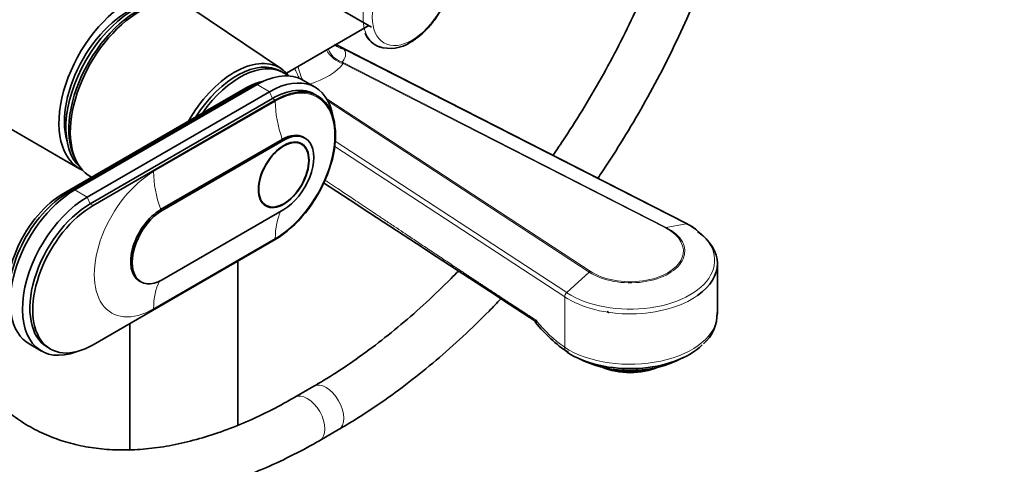
# Model space of a CAD drawing. Units: millimetres. Extents: x 0 to 2451, y 0 to 3748.
# Drawn here: x 1824 to 2061, y 826 to 933 of the extents above; entities that cross this region are included whole.
import ezdxf
from ezdxf import colors
from ezdxf.entities.mleader import LeaderData, LeaderLine
from ezdxf.math import Vec2, Vec3

# ---------------------------------------------------------------- set-up
doc = ezdxf.new("R2010")
doc.units = ezdxf.units.MM
doc.layers.add('DV6_Défaut', color=7, linetype='Continuous')
doc.layers.add('Défaut', color=7, linetype='Continuous')

# ---------------------------------------------------------------- blocks, each defined once
blk = doc.blocks.new('_DOT')
at = {"color": 0}
blk.add_line((0, 0), (-1, 0), dxfattribs=at)
at = {"color": 0, "const_width": 0.333}
blk.add_lwpolyline([(-0.1665, 0, 1), (0.1665, 0, 1)], format="xyb", close=True, dxfattribs=at)
blk = doc.blocks.new('SE5')
at = {"layer": 'DV6_Défaut', "color": 7, "linetype": 'Continuous', "lineweight": 35}
for p, q in [((1886.83, 921.17), (1865.02, 935.89)), ((1897.2, 937.7), (1908.44, 931.21)), ((1907.8, 931.58), (1888.02, 920.16)), ((1984.39, 883.93), (1899.86, 927)), ((1887.37, 920.18), (1886.66, 920.59)), ((1880.94, 917.38), (1837.1, 892.07)), ((1894.91, 916.75), (1891.94, 918.47)), ((1878.18, 916.52), (1834.34, 891.21)), ((1879.31, 916.77), (1835.47, 891.46)), ((1883.91, 915.66), (1840.07, 890.35)), ((1895.57, 914.64), (1894.87, 915.05)), ((1810.67, 913.09), (1838.25, 897.17)), ((1884.62, 914.03), (1840.78, 888.72)), ((1841.48, 888.31), (1885.32, 913.62)), ((1887.02, 904.23), (1857.75, 887.33)), ((1887.37, 904.03), (1858.1, 887.13)), ((1891.62, 903.06), (1890.89, 903.49)), ((1892.47, 904.53), (1892.12, 904.74)), ((1837.1, 899.72), (1837.48, 898.96)), ((1882.39, 888.76), (1883.12, 888.34)), ((1858.1, 870.47), (1887.37, 887.37)), ((1885.32, 880.15), (1841.48, 854.84)), ((1876.33, 835.52), (1876.33, 874.96)), ((1991.7, 862.26), (1991.7, 874.38)), ((1852.65, 870.17), (1853, 869.97)), ((1948.19, 860.62), (1948.19, 860.69)), ((1850.33, 859.95), (1850.33, 829.6)), ((1826.1, 855.05), (1829.07, 853.34)), ((1830.53, 854.23), (1831.23, 853.82)), ((1958.07, 851.66), (1959.66, 850.93)), ((1981.74, 850.93), (1983.33, 851.66)), ((1975.09, 848.85), (1975.09, 849.01)), ((1894.57, 844.85), (1890.03, 842.23)), ((1896.03, 831.84), (1900.57, 834.46))]:
    blk.add_line(p, q, dxfattribs=at)
at = {"layer": 'DV6_Défaut', "color": 7, "linetype": 'Continuous', "lineweight": 18}
for p, q in [((1984.17, 883.95), (1901.93, 925.86)), ((1901.34, 922.83), (1979.41, 883.04)), ((1901.34, 922.83), (1901.68, 922.44)), ((1979.18, 882.94), (1901.68, 922.44)), ((1883.91, 915.66), (1880.94, 917.38)), ((1879.6, 916.6), (1879.31, 916.77)), ((1884.62, 914.03), (1883.91, 915.66)), ((1885.32, 913.37), (1856.05, 896.47)), ((1885.32, 913.62), (1884.62, 914.03)), ((1897.71, 913.96), (1961.09, 872.5)), ((1960.83, 872.31), (1898.03, 913.39)), ((1887.37, 904.03), (1887.02, 904.23)), ((1899.77, 903.79), (1955.44, 867.37)), ((1954.96, 866.36), (1899.64, 902.54)), ((1835.81, 891.26), (1835.47, 891.46)), ((1840.07, 890.35), (1837.1, 892.07)), ((1840.78, 888.72), (1840.07, 890.35)), ((1841.48, 888.31), (1840.78, 888.72)), ((1858.1, 887.13), (1857.75, 887.33)), ((1984.17, 883.95), (1979.41, 883.04)), ((1856.05, 863.5), (1885.32, 880.4)), ((1955.44, 867.37), (1960.83, 872.31)), ((1954.96, 854.24), (1954.96, 866.36))]:
    blk.add_line(p, q, dxfattribs=at)
at = {"layer": 'DV6_Défaut', "color": 7, "linetype": 'Continuous', "lineweight": 35}
for centre, radius, start, end in [((1912.12, 931.74), 5.53, 200.7067, 253.6477), ((1913.01, 934.74), 8.65, 251.5054, 304.0702), ((22053.54, 31753.93), 36859.72, 236.84908, 236.943861), ((1979.37, 873.27), 11.78, 51.5586, 64.8102), ((1982.1, 862.23), 9.52, 310.9165, 2.0572), ((1974.71, 881.45), 34.16, 218.4166, 236.5025)]:
    blk.add_arc(centre, radius, start, end, dxfattribs=at)
at = {"layer": 'DV6_Défaut', "color": 7, "linetype": 'Continuous', "lineweight": 18}
for centre, radius, start, end in [((1879.63, 887.86), 44.06, 59.5944, 63.0382), ((1972.75, 879.89), 31.22, 218.1157, 235.2555)]:
    blk.add_arc(centre, radius, start, end, dxfattribs=at)
for centre, major_axis, ratio, start_param, end_param in [((1917.03, 939.82), (7.49, 12.97), 0.57735, 0, 3.231569), ((1903.09, 930.44), (4.51, 2.16), 0.912477, 3.530046, 4.06216), ((1901.68, 926.52), (3.9, -3.13), 0.740643, 4.156003, 5.249321), ((1902.5, 927.41), (3.28, -3.77), 0.922322, 4.340202, 5.280873), ((1883.74, 928.38), (-18.45, 4.23), 0.332361, 2.904401, 3.399958), ((1892.69, 921.33), (1.29, -4.83), 0.343678, 4.527735, 5.24735), ((1884.9, 926.93), (18.5, 0), 0.57735, 5.2023, 5.848729), ((1890.6, 920.54), (2.17, -4.5), 0.050106, 4.522407, 5.069532), ((1885.32, 896.89), (-10.1, -17.49), 0.57735, 0.785398, 3.926991), ((1878.18, 917.92), (-0.86, 1.48), 0.57735, 2.354732, 2.720953), ((1900.88, 904.39), (-11, 19.05), 0.57735, 0.785398, 1.256852), ((1856.05, 879.98), (10.1, 17.49), 0.57735, 0.785398, 3.926991), ((1871.61, 887.49), (-11, 19.05), 0.57735, 0.785398, 1.256852), ((1834.34, 892.61), (-0.86, 1.48), 0.57735, 2.354732, 2.744329), ((1900.88, 871.42), (-11, 19.05), 0.57735, 0.36239, 0.785398), ((1970.7, 875.14), (-20.35, 0), 0.57735, 0.723117, 3.989272), ((1970.7, 877.34), (-13.17, 0), 0.57735, 0.723117, 3.989272), ((1970.7, 877.4), (-12.82, 0), 0.57735, 0.723117, 3.989272), ((1979.18, 882.13), (0.454, 0.891), 0.540296, 0.397367, 0.756138), ((1961.09, 871.68), (0.547, 0.837), 0.612166, 0.81854, 1.17731), ((1871.61, 854.52), (-11, 19.05), 0.57735, 0.358551, 0.785398), ((1955.7, 866.74), (-0.547, -0.837), 0.612166, 4.318903, 5.530929), ((1970.7, 874.38), (-21, 0), 0.57735, 0.723117, 2.456004), ((1970.7, 862.26), (-21, 0), 0.57735, 0.723117, 3.141593), ((1956.83, 855.2), (1.37, 2.09), 0.612166, 2.389336, 3.223735), ((1897.57, 839.65), (3, -5.2), 0.57735, 0, 3.141543), ((1893.03, 837.03), (3, -5.2), 0.57735, 0, 3.139782), ((1897.57, 839.65), (3, -5.2), 0.57735, 6.282757, 6.283185), ((1893.03, 837.03), (3, -5.2), 0.57735, 6.282754, 6.283185)]:
    blk.add_ellipse(centre, major_axis=major_axis, ratio=ratio, start_param=start_param, end_param=end_param, dxfattribs=at)
blk.add_ellipse((1918.23, 939.13), major_axis=(6.76, 11.71), ratio=0.57735, dxfattribs=at)
at = {"layer": 'DV6_Défaut', "color": 7, "linetype": 'Continuous', "lineweight": 35}
for centre, major_axis, ratio, start_param, end_param in [((1851.31, 916.52), (11.57, 20.05), 0.57735, 0.117869, 3.023723), ((1852.73, 915.71), (11.82, 20.48), 0.57735, 0, 3.158292), ((1850.25, 917.95), (12, 20.78), 0.57735, 0.785398, 3.197934), ((1849.9, 917.34), (10.82, 18.75), 0.57735, 0.504512, 2.637081), ((1852.02, 916.11), (11.57, 20.05), 0.57735, 0.361367, 2.780226), ((1917.03, 939.82), (7.49, 12.97), 0.57735, 3.231569, 3.26249), ((1875.49, 902.56), (10.9, 18.88), 0.57735, 0, 1.584644), ((1876.06, 902.23), (10.6, 18.36), 0.57735, 0, 1.500972), ((1876.77, 901.83), (10.6, 18.36), 0.57735, 0, 1.425748), ((1880.94, 899.42), (-11, -19.05), 0.57735, 3.141593, 3.926991), ((1883.91, 897.7), (-11, -19.05), 0.57735, 2.527113, 3.926991), ((1875.49, 902.56), (10.9, 18.88), 0.57735, 6.049764, 6.283185), ((1876.77, 901.83), (10.6, 18.36), 0.57735, 6.183921, 6.283185), ((1878.18, 901.01), (9.5, 16.45), 0.57735, 0.456336, 1.01532), ((1878.18, 901.01), (-9.5, -16.45), 0.57735, 3.597929, 3.926991), ((1879.31, 900.36), (-10.05, -17.41), 0.57735, 3.699157, 3.926991), ((1885.32, 896.89), (-10.25, -17.75), 0.57735, 0.785398, 3.926991), ((1884.62, 897.29), (-10.25, -17.75), 0.57735, 3.141593, 3.926991), ((1887.02, 895.91), (-5.1, -8.83), 0.57735, 3.141593, 3.926991), ((1887.37, 895.7), (-5.1, -8.83), 0.57735, 0.785398, 3.926991), ((1834.34, 875.7), (9.5, 16.45), 0.57735, 0.785398, 2.685256), ((1837.1, 874.11), (11, 19.05), 0.57735, 0.785398, 3.141593), ((1835.47, 875.04), (10.05, 17.41), 0.57735, 0.785398, 2.584029), ((1840.07, 872.39), (11, 19.05), 0.57735, 0.785398, 3.756072), ((1840.78, 871.98), (10.25, 17.75), 0.57735, 0.785398, 3.141593), ((1841.48, 871.57), (10.25, 17.75), 0.57735, 0.785398, 3.926991), ((1857.75, 879), (5.1, 8.83), 0.57735, 0.785398, 3.141593), ((1858.1, 878.8), (5.1, 8.83), 0.57735, 0.785398, 3.926991), ((1983.93, 883.04), (-0.454, -0.891), 0.540296, 3.141593, 3.53896), ((1970.7, 874.38), (-21, 0), 0.57735, 2.456004, 3.828014), ((1970.7, 865.75), (7.5, 0), 0.57735, 3.875631, 3.980864), ((1970.7, 862.26), (-21, 0), 0.57735, 3.141593, 3.161864), ((1970.7, 860.75), (-20.18, 0), 0.57735, 0.723117, 2.604001), ((1970.7, 858.87), (-17.64, 0), 0.57735, 0.894723, 2.24687), ((1970.7, 854.48), (11, 0), 0.57735, 4.053825, 5.370953), ((1970.7, 855.3), (12, 0), 0.57735, 4.190903, 5.086649)]:
    blk.add_ellipse(centre, major_axis=major_axis, ratio=ratio, start_param=start_param, end_param=end_param, dxfattribs=at)
for major_axis in [(4.31, 7.47), (4.25, 7.36)]:
    blk.add_ellipse((1887.37, 895.7), major_axis=major_axis, ratio=0.57735, dxfattribs=at)
for points, knots in [([(1844.07, 999.4), (1843.08, 998.82), (1840.66, 997.37), (1836.3, 994.39), (1831.39, 990.52), (1826.56, 986.2), (1821.9, 981.5), (1817.43, 976.44), (1813.18, 971.08), (1809.17, 965.43), (1805.44, 959.55), (1802.01, 953.49), (1798.91, 947.27), (1796.16, 940.94), (1793.77, 934.56), (1791.77, 928.16), (1790.18, 921.79), (1789.01, 915.48), (1788.28, 909.45), (1788.05, 904.98), (1788.04, 902.82), (1788.04, 902.35)], [0, 0, 0, 0, 0.03013, 0.086855, 0.143523, 0.200122, 0.256645, 0.313097, 0.369488, 0.425835, 0.482155, 0.538467, 0.594789, 0.651134, 0.707523, 0.763974, 0.820507, 0.877138, 0.933879, 0.987697, 1, 1, 1, 1]), ([(1800.04, 902.35), (1800.05, 903.32), (1800.08, 905.74), (1800.43, 910.33), (1801.23, 915.81), (1802.44, 921.51), (1804.03, 927.3), (1806.01, 933.14), (1808.35, 938.99), (1811.04, 944.79), (1814.05, 950.48), (1817.36, 956.02), (1820.94, 961.35), (1824.75, 966.43), (1828.76, 971.21), (1832.93, 975.64), (1837.23, 979.7), (1841.57, 983.32), (1845.95, 986.52), (1848.57, 988.11), (1850.07, 989.01)], [0, 0, 0, 0, 0.029752, 0.086702, 0.143757, 0.200916, 0.258184, 0.315549, 0.372996, 0.430504, 0.488052, 0.545616, 0.603173, 0.660693, 0.718153, 0.775531, 0.832805, 0.889955, 0.946968, 1, 1, 1, 1]), ([(1917.86, 927.57), (1918.3, 927.84), (1919.36, 928.5), (1921.21, 930.04), (1923.15, 932.2), (1924.87, 934.67), (1926.27, 937.33), (1927.31, 940.1), (1927.94, 942.88), (1928.13, 945.56), (1927.83, 948.07), (1927.04, 950.15), (1926.09, 951.6), (1925.42, 952.08), (1925.19, 952.23)], [0, 0, 0, 0, 0.049712, 0.142401, 0.234815, 0.326951, 0.419021, 0.511303, 0.60407, 0.697664, 0.79225, 0.886826, 0.968043, 1, 1, 1, 1]), ([(1975.29, 942.5), (1974.36, 940.29), (1972.2, 935.38), (1968.55, 927.83), (1964.35, 919.91), (1959.84, 912.15), (1955.72, 905.65), (1953.1, 901.76), (1952.13, 900.35)], [0, 0, 0, 0, 0.151344, 0.336779, 0.522253, 0.707747, 0.89324, 1, 1, 1, 1]), ([(1962.91, 894.86), (1963.73, 896.06), (1966.27, 899.85), (1970.36, 906.36), (1975.05, 914.46), (1979.42, 922.72), (1983.45, 931.11), (1985.95, 936.84), (1987.15, 939.76), (1987.18, 939.84)], [0, 0, 0, 0, 0.085236, 0.267145, 0.449042, 0.630945, 0.812867, 0.994826, 1, 1, 1, 1]), ([(1788.04, 894.19), (1788.05, 892.68), (1788.09, 888.99), (1788.48, 882.47), (1789.37, 875.25), (1790.71, 868.27), (1792.49, 861.64), (1794.71, 855.37), (1797.34, 849.51), (1800.39, 844.08), (1803.84, 839.1), (1807.65, 834.61), (1811.82, 830.62), (1816.32, 827.13), (1821.12, 824.17), (1826.21, 821.75), (1831.56, 819.85), (1837.15, 818.5), (1842.97, 817.7), (1849, 817.45), (1855.21, 817.75), (1861.58, 818.61), (1868.09, 820.02), (1874.7, 821.99), (1881.4, 824.5), (1887.96, 827.46), (1893, 830.1), (1895.48, 831.52), (1896.03, 831.84)], [0, 0, 0, 0, 0.02176, 0.062972, 0.104204, 0.145416, 0.186578, 0.227646, 0.268573, 0.309304, 0.349793, 0.390011, 0.429958, 0.469667, 0.509208, 0.548672, 0.588138, 0.627698, 0.667435, 0.707407, 0.747637, 0.788116, 0.828813, 0.869685, 0.910682, 0.951761, 0.990786, 1, 1, 1, 1]), ([(1890.03, 842.23), (1888.84, 841.55), (1885.9, 839.89), (1880.58, 837.24), (1874.53, 834.69), (1868.53, 832.62), (1862.67, 831.07), (1856.96, 830.03), (1851.42, 829.52), (1846.08, 829.52), (1840.94, 830.03), (1836.02, 831.07), (1831.33, 832.62), (1826.89, 834.7), (1822.72, 837.31), (1818.84, 840.43), (1815.28, 844.06), (1812.07, 848.17), (1809.23, 852.73), (1806.75, 857.71), (1804.64, 863.11), (1802.92, 868.88), (1801.58, 875.04), (1800.65, 881.48), (1800.12, 888.02), (1800.06, 892.03), (1800.04, 894.19)], [0, 0, 0, 0, 0.022056, 0.064092, 0.106115, 0.148139, 0.190194, 0.232323, 0.274584, 0.317051, 0.359813, 0.402953, 0.446529, 0.490533, 0.534855, 0.579262, 0.623453, 0.667266, 0.710646, 0.753626, 0.796285, 0.838709, 0.880976, 0.92315, 0.965276, 1, 1, 1, 1]), ([(1929.39, 872.57), (1928.81, 871.97), (1926.26, 869.38), (1921.67, 864.97), (1915.59, 859.62), (1909.41, 854.69), (1903.25, 850.24), (1898.16, 846.96), (1895.46, 845.37), (1894.57, 844.85)], [0, 0, 0, 0, 0.0525988, 0.2286638, 0.4045911, 0.5803681, 0.7559879, 0.9314521, 1, 1, 1, 1]), ([(1900.57, 834.46), (1901.88, 835.22), (1905.08, 837.12), (1910.88, 840.92), (1917.48, 845.74), (1924.04, 851.05), (1930.48, 856.77), (1935.66, 861.79), (1938.68, 864.9), (1939.62, 865.9)], [0, 0, 0, 0, 0.088313, 0.25538, 0.422379, 0.589292, 0.756107, 0.92282, 1, 1, 1, 1]), ([(1947.74, 860.61), (1947.77, 860.54), (1947.8, 860.46), (1947.88, 860.3), (1947.93, 860.22), (1948.03, 860.13), (1948.09, 860.13), (1948.14, 860.23), (1948.16, 860.29), (1948.18, 860.44), (1948.19, 860.52), (1948.19, 860.62)], [0, 0, 0, 0, 0.1716, 0.1716, 0.447733, 0.447733, 0.723867, 0.723867, 0.861933, 0.861933, 1, 1, 1, 1]), ([(1948.19, 860.69), (1948.19, 860.61), (1948.18, 860.55), (1948.15, 860.48), (1948.14, 860.45), (1948.1, 860.43), (1948.08, 860.43), (1948.05, 860.44), (1948.04, 860.44), (1948.03, 860.45)], [0, 0, 0, 0, 0.2869359, 0.2869359, 0.5739497, 0.5739497, 0.8609636, 0.8609636, 1, 1, 1, 1])]:
    blk.add_open_spline(points, degree=3, knots=knots, dxfattribs=at)
at = {"layer": 'DV6_Défaut', "color": 7, "linetype": 'Continuous', "lineweight": 18}
blk.add_open_spline([(1897.31, 894.42), (1902.47, 890.98), (1915.29, 882.41), (1927.44, 874.29), (1935.16, 869.2), (1942.06, 864.65), (1948.19, 860.69)], degree=2, knots=[0, 0, 0, 0.332514, 0.332514, 0.740625, 0.740625, 1, 1, 1], dxfattribs=at)

msp = doc.modelspace()

# ---------------------------------------------------------------- block references
at = {"layer": 'Défaut'}
msp.add_blockref('SE5', (0, 0), dxfattribs=at)

# ---------------------------------------------------------------- leaders
at = {"layer": 'Défaut', "color": 7, "linetype": 'Continuous', "lineweight": 18}
ml = msp.add_multileader_mtext('Standard', dxfattribs=at)
ml.set_content('{\\pxsm0.9;\\fSolid Edge ISO|b1||i0||c0|p34;\\W1.;02/09/2020\\P}', color=256)
ml.set_leader_properties()
ml.set_arrow_properties(name='DOT')
ml.build(insert=Vec2(0, 0))
ml.multileader.update_dxf_attribs({"leader_type": 0, "dogleg_length": 0, "arrow_head_size": 12})
ctx = ml.context
ctx.base_point, ctx.char_height, ctx.arrow_head_size, ctx.landing_gap_size = Vec3(2363.31, 3741.14), 12, 12, 4.2
notes = []
notes.append((ctx, [(0, (0, 0, 0), (0, 0), (1, 0), 1, [])]))
ctx.mtext.insert = Vec3(2365.31, 3747.26)
for ctx, leaders in notes:
    for number, flags, end, landing, length, lines in leaders:
        leader = LeaderData()
        leader.index, (leader.has_last_leader_line, leader.has_dogleg_vector, leader.attachment_direction) = number, flags
        leader.last_leader_point, leader.dogleg_vector, leader.dogleg_length = Vec3(end), Vec3(landing), length
        for number, points, colour, breaks in lines:
            line = LeaderLine()
            line.index, line.vertices, line.color, line.breaks = number, Vec3.list(points), colors.encode_raw_color(colour), breaks
            leader.lines.append(line)
        ctx.leaders.append(leader)

doc.saveas('drawing.dxf')
